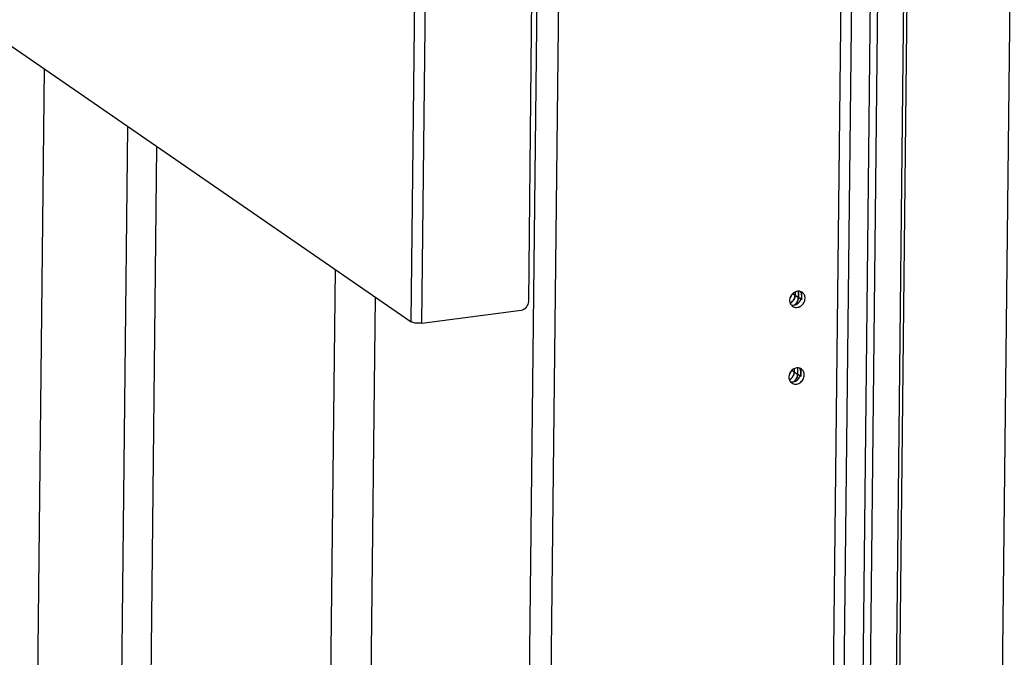
# Model space of a CAD drawing. Units: millimetres. Extents: x 0 to 5600, y 0 to 3960.
# Drawn here: x 3861 to 4105, y 2156 to 2315 of the extents above; entities that cross this region are included whole.
import ezdxf

# ---------------------------------------------------------------- set-up
doc = ezdxf.new("R2010")
doc.units = ezdxf.units.MM
doc.header["$LTSCALE"] = 308
for name, color, linetype in [('INCA104-11510560TEKEN', 7, 'CONTINUOUS'), ('INCA106-11510560TEKEN', 7, 'CONTINUOUS'), ('INCA157-11500000TEKEN', 7, 'CONTINUOUS'), ('INCA420-11500000TEKEN', 7, 'CONTINUOUS'), ('INCA421-11500000TEKEN', 7, 'CONTINUOUS'), ('INCA422-11500000TEKEN', 7, 'CONTINUOUS'), ('INCA572-11500060TEKEN', 7, 'CONTINUOUS')]:
    doc.layers.add(name, color=color, linetype=linetype)

msp = doc.modelspace()

# ---------------------------------------------------------------- linework, layer by layer
at = {"layer": 'INCA104-11510560TEKEN', "color": 5, "linetype": 'Continuous'}
for p, q in [((3986.39, 2084), (3998.43, 3191.24)), ((4003.7, 3188.67), (3991.7, 2085.24)), ((4082.69, 3181.54), (4070.84, 2091.12)), ((4061.83, 2094.35), (4073.64, 3180.36)), ((4064.48, 2094.02), (4076.29, 3180.71)), ((4080.87, 3181.3), (4069.02, 2090.88))]:
    msp.add_line(p, q, dxfattribs=at)
for centre, radius, start, end in [((4052.87, 2246.19), 1.67, 28.5182, 36.9569), ((4052.79, 2246.15), 1.76, 18.3218, 28.4744), ((4052.39, 2246.09), 2.16, 350.4721, 359.3235), ((4052.66, 2227.16), 1.67, 28.5182, 36.9569), ((4052.58, 2227.12), 1.76, 18.3218, 28.4744), ((4052.18, 2227.06), 2.16, 350.4721, 359.3235)]:
    msp.add_arc(centre, radius, start, end, dxfattribs=at)
for points, knots in [([(4054.2, 2247.19), (4053.9, 2247.28), (4053.24, 2247.27), (4052.07, 2246.67), (4051.56, 2245.65), (4051.55, 2245)], [0, 0, 0, 0, 0.237165, 0.490976, 1, 1, 1, 1]), ([(4051.55, 2245), (4051.55, 2244.89), (4051.58, 2244.5), (4051.73, 2244.11), (4051.91, 2243.87)], [0, 0, 0, 0, 0.260068, 1, 1, 1, 1]), ([(4052.27, 2243.52), (4052.55, 2243.33), (4053.28, 2243.12), (4054.36, 2243.49), (4055.15, 2244.35), (4055.37, 2245.12), (4055.38, 2245.49)], [0, 0, 0, 0, 0.230759, 0.478866, 0.741259, 1, 1, 1, 1]), ([(4055.38, 2245.49), (4055.38, 2245.78), (4055.27, 2246.36), (4054.88, 2246.82), (4054.66, 2246.97)], [0, 0, 0, 0, 0.513543, 1, 1, 1, 1]), ([(4053.99, 2228.17), (4053.7, 2228.25), (4053.03, 2228.25), (4051.86, 2227.64), (4051.35, 2226.63), (4051.35, 2225.97)], [0, 0, 0, 0, 0.237165, 0.490976, 1, 1, 1, 1]), ([(4055.17, 2226.47), (4055.17, 2226.76), (4055.06, 2227.34), (4054.68, 2227.79), (4054.45, 2227.95)], [0, 0, 0, 0, 0.513543, 1, 1, 1, 1]), ([(4051.35, 2225.97), (4051.34, 2225.87), (4051.37, 2225.47), (4051.52, 2225.08), (4051.7, 2224.85)], [0, 0, 0, 0, 0.260068, 1, 1, 1, 1]), ([(4052.07, 2224.49), (4052.34, 2224.3), (4053.07, 2224.1), (4054.15, 2224.47), (4054.95, 2225.32), (4055.17, 2226.09), (4055.17, 2226.47)], [0, 0, 0, 0, 0.230759, 0.478866, 0.741259, 1, 1, 1, 1])]:
    msp.add_open_spline(points, degree=3, knots=knots, dxfattribs=at)
for points in [[(4054.66, 2246.97), (4054.52, 2247.07), (4054.36, 2247.14), (4054.2, 2247.19)], [(4053.67, 2244.28), (4054.1, 2244.63), (4054.43, 2245.18), (4054.52, 2245.73)], [(4054.55, 2246.06), (4054.55, 2246.28), (4054.52, 2246.5), (4054.46, 2246.7)], [(4051.91, 2243.87), (4052.15, 2243.8), (4052.42, 2243.79), (4052.67, 2243.83)], [(4051.91, 2243.87), (4052.01, 2243.73), (4052.13, 2243.61), (4052.27, 2243.52)], [(4052.67, 2243.83), (4053.03, 2243.88), (4053.38, 2244.05), (4053.67, 2244.28)], [(4054.45, 2227.95), (4054.31, 2228.05), (4054.15, 2228.12), (4053.99, 2228.17)], [(4054.34, 2227.04), (4054.35, 2227.25), (4054.32, 2227.47), (4054.25, 2227.67)], [(4052.46, 2224.8), (4052.82, 2224.86), (4053.18, 2225.02), (4053.46, 2225.25)], [(4053.46, 2225.25), (4053.9, 2225.61), (4054.22, 2226.15), (4054.32, 2226.71)], [(4051.7, 2224.85), (4051.8, 2224.71), (4051.93, 2224.59), (4052.07, 2224.49)], [(4051.7, 2224.84), (4051.94, 2224.77), (4052.21, 2224.76), (4052.46, 2224.8)]]:
    msp.add_open_spline(points, degree=3, dxfattribs=at)
at = {"layer": 'INCA106-11510560TEKEN', "color": 5, "linetype": 'Continuous'}
for p, q in [((3864.9, 2115.35), (3866.93, 2302.36)), ((3885.51, 2098.32), (3887.57, 2288.12)), ((3892.8, 2099.47), (3894.79, 2283.14))]:
    msp.add_line(p, q, dxfattribs=at)
at = {"layer": 'INCA157-11500000TEKEN', "color": 5, "linetype": 'Continuous'}
for p, q in [((3937.34, 2100.67), (3938.99, 2252.64)), ((3947.35, 2101.41), (3948.92, 2245.8))]:
    msp.add_line(p, q, dxfattribs=at)
at = {"layer": 'INCA420-11500000TEKEN', "color": 5, "linetype": 'Continuous'}
for p, q in [((4115.48, 3185.8), (4103.57, 2089.92)), ((4089.15, 3182.38), (4077.24, 2087.18)), ((4089.98, 3182.49), (4078.07, 2086.61)), ((4053.72, 2245.68), (4053.73, 2247.25)), ((4054.37, 2245.23), (4053.72, 2245.68)), ((4054.54, 2245.11), (4054.56, 2247.02)), ((4053.53, 2228.23), (4053.51, 2226.66)), ((4054.36, 2227.99), (4054.33, 2226.09)), ((4054.16, 2226.21), (4053.51, 2226.66))]:
    msp.add_line(p, q, dxfattribs=at)
for centre, start, end in [((4051.37, 2245.72), 304.4696, 313.6436), ((4051.17, 2226.72), 336.0353, 349.4163), ((4051.16, 2226.69), 304.4696, 313.6436)]:
    msp.add_arc(centre, 2.34, start, end, dxfattribs=at)
for points in [[(4053.52, 2244.79), (4053.39, 2244.51), (4053.2, 2244.24), (4052.98, 2244.03)], [(4053.72, 2245.68), (4053.71, 2245.38), (4053.64, 2245.07), (4053.52, 2244.79)], [(4052.77, 2225), (4053, 2225.22), (4053.18, 2225.48), (4053.31, 2225.77)]]:
    msp.add_open_spline(points, degree=3, dxfattribs=at)
msp.add_open_spline([(4053.47, 2226.29), (4053.48, 2226.35), (4053.5, 2226.47), (4053.51, 2226.6), (4053.51, 2226.66)], degree=3, knots=[0, 0, 0, 0, 0.503968, 1, 1, 1, 1], dxfattribs=at)
at = {"layer": 'INCA421-11500000TEKEN', "color": 5, "linetype": 'Continuous'}
for p, q in [((4052.9, 2247.06), (4052.89, 2246.25)), ((4053.73, 2247.25), (4053.72, 2245.68)), ((4052.89, 2246.25), (4053.72, 2245.68)), ((4052.69, 2228.04), (4052.68, 2227.23)), ((4053.53, 2228.23), (4053.51, 2226.66)), ((4052.68, 2227.23), (4053.51, 2226.66))]:
    msp.add_line(p, q, dxfattribs=at)
for centre, radius, start, end in [((4050.48, 2246.35), 2.42, 311.3729, 325.9053), ((4050.51, 2246.33), 2.39, 325.8789, 332.3159), ((4050.78, 2246.28), 2.11, 351.8559, 359.309), ((4051.34, 2245.76), 2.38, 326.0991, 332.317), ((4050.6, 2246.21), 2.24, 299.3235, 306.0357), ((4050.56, 2246.26), 2.31, 306.0488, 311.3356), ((4050.36, 2227.23), 2.3, 299.4678, 309.3678), ((4050.33, 2227.27), 2.34, 309.3357, 313.6352), ((4050.28, 2227.32), 2.41, 313.6879, 325.9062), ((4050.29, 2227.31), 2.4, 325.8504, 336.0036), ((4050.34, 2227.29), 2.34, 336.0353, 349.4163), ((4050.46, 2227.26), 2.23, 349.4567, 353.8022), ((4050.58, 2227.25), 2.1, 353.7859, 359.3415), ((4051.16, 2226.69), 2.34, 304.4696, 313.6436)]:
    msp.add_arc(centre, radius, start, end, dxfattribs=at)
for points in [[(4052.62, 2245.22), (4052.75, 2245.46), (4052.83, 2245.72), (4052.87, 2245.98)], [(4053.45, 2244.65), (4053.61, 2244.97), (4053.71, 2245.33), (4053.72, 2245.68)], [(4052.74, 2243.83), (4052.96, 2243.99), (4053.16, 2244.2), (4053.32, 2244.43)], [(4053.31, 2225.77), (4053.18, 2225.48), (4053, 2225.22), (4052.77, 2225)], [(4053.51, 2226.66), (4053.51, 2226.35), (4053.43, 2226.04), (4053.31, 2225.77)]]:
    msp.add_open_spline(points, degree=3, dxfattribs=at)
at = {"layer": 'INCA422-11500000TEKEN', "color": 5, "linetype": 'Continuous'}
for p, q in [((4052.89, 2246.25), (4052.9, 2247.06)), ((4052.3, 2246.66), (4052.89, 2246.25)), ((4052.1, 2227.63), (4052.68, 2227.23)), ((4052.69, 2228.04), (4052.68, 2227.23))]:
    msp.add_line(p, q, dxfattribs=at)
for centre, radius, start, end in [((4050.53, 2246.3), 2.35, 306.0961, 314.9311), ((4050.48, 2246.34), 2.42, 314.9304, 324.3907), ((4050.48, 2246.35), 2.43, 324.3854, 332.2519), ((4050.58, 2246.22), 2.26, 299.4341, 306.0792), ((4049.44, 2227.89), 2.43, 324.8585, 327.0594), ((4049.45, 2227.89), 2.42, 327.0558, 334.8618), ((4049.51, 2227.86), 2.35, 334.8457, 345.5687), ((4050.31, 2227.28), 2.36, 311.3981, 313.1769), ((4050.3, 2227.29), 2.38, 313.1761, 314.3116), ((4050.28, 2227.32), 2.42, 314.3369, 324.4801), ((4050.27, 2227.32), 2.42, 324.4723, 335.7042), ((4050.31, 2227.31), 2.38, 335.7332, 336.4418)]:
    msp.add_arc(centre, radius, start, end, dxfattribs=at)
for points in [[(4051.99, 2246.3), (4051.92, 2246.02), (4051.8, 2245.75), (4051.63, 2245.52)], [(4052.89, 2246.25), (4052.89, 2245.9), (4052.79, 2245.53), (4052.62, 2245.22)], [(4051.88, 2225.51), (4051.76, 2225.4), (4051.63, 2225.31), (4051.49, 2225.23)], [(4052.68, 2227.23), (4052.68, 2226.93), (4052.61, 2226.63), (4052.49, 2226.35)]]:
    msp.add_open_spline(points, degree=3, dxfattribs=at)
at = {"layer": 'INCA572-11500060TEKEN', "color": 5, "linetype": 'Continuous'}
for p, q in [((3957.81, 2239.66), (3969.28, 3294.59)), ((3960.45, 2239.33), (3971.93, 3295.2)), ((3986.89, 2244.66), (3997.72, 3241.56)), ((3722.88, 2401.74), (3957.81, 2239.66)), ((3960.45, 2239.33), (3985.04, 2242.52))]:
    msp.add_line(p, q, dxfattribs=at)
msp.add_open_spline([(3985.04, 2242.52), (3985.98, 2242.65), (3986.88, 2243.72), (3986.89, 2244.66)], degree=3, dxfattribs=at)
msp.add_open_spline([(3960.45, 2239.33), (3960.2, 2239.3), (3959.32, 2239.26), (3958.34, 2239.3), (3957.81, 2239.66)], degree=3, knots=[0, 0, 0, 0, 0.283112, 1, 1, 1, 1], dxfattribs=at)

doc.saveas('drawing.dxf')
